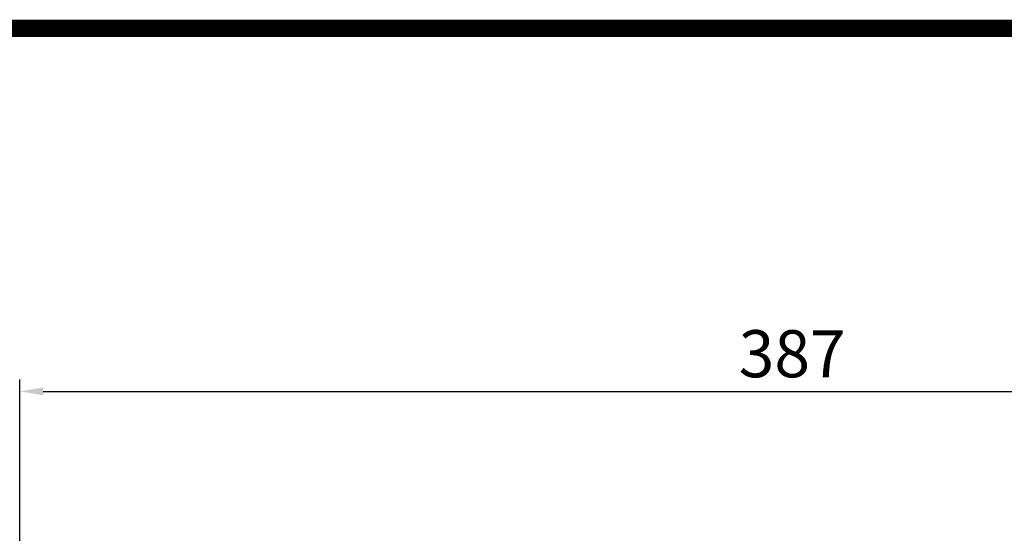
# Model space of a CAD drawing. Extents: x 25 to 2076, y 70 to 1549.
# Drawn here: x 844 to 1095, y 1382 to 1512 of the extents above; entities that cross this region are included whole.
import ezdxf

# ---------------------------------------------------------------- set-up
doc = ezdxf.new("R2010")
doc.units = 0
doc.header["$MEASUREMENT"] = 0
doc.styles.add('MX_NOTE_STANDARD', font='txt.shx', dxfattribs={"height": 3.15, "bigfont": 'extfont.shx'})
doc.dimstyles.new('MXDIMSTYLE', dxfattribs={"dimtxt": 3.15, "dimasz": 2.5, "dimexe": 1.5, "dimexo": 1, "dimgap": 1, "dimtad": 1, "dimdec": 4, "dimdsep": 46, "dimtxsty": 'MX_NOTE_STANDARD', "dimcen": 2.5, "dimadec": 0, "dimazin": 0, "dimtfac": 1, "dimtdec": 4, "dimtmove": 2, "dimatfit": 3, "dimfxl": 0, "dimtolj": 1, "dimarcsym": 0})

# ---------------------------------------------------------------- blocks, each defined once
blk = doc.blocks.new('*D213')
at = {"color": 3, "linetype": 'Continuous', "lineweight": -2}
for p, q in [((844.1478685559817, 1374.557694651307), (844.1478685559817, 1420.73)), ((1231.447868643482, 1319.979092169305), (1231.447868643482, 1420.73)), ((850.1478685559817, 1417.73), (1225.447868643482, 1417.73))]:
    blk.add_line(p, q, dxfattribs=at)
at = {"color": 3}
for points in [[(850.1478685559817, 1418.73), (850.1478685559817, 1416.73), (844.1478685559817, 1417.73)], [(1225.447868643482, 1416.73), (1225.447868643482, 1418.73), (1231.447868643482, 1417.73)]]:
    blk.add_solid(points, dxfattribs=at)
at = {"layer": 'DEFPOINTS', "color": 0}
for p in [(1231.447868643482, 1417.73), (844.1478685559817, 1370.957694651307), (1231.447868643482, 1316.379092169305)]:
    blk.add_point(p, dxfattribs=at)
at = {"color": 3, "linetype": 'Continuous', "lineweight": 13, "insert": (1041.07, 1427.33), "char_height": 12, "attachment_point": 5}
blk.add_mtext('\\A1;387', dxfattribs=at)
blk = doc.blocks.new('GUIDE LINES')
at = {"linetype": 'Continuous', "const_width": 3.984862714110434, "flags": 128}
blk.add_lwpolyline([(-1818.253281084089, 1303.149516361096), (-1818.253281084089, 27.40848939447012), (-27.40848939447051, 27.40848939447012), (-27.40848939447051, 1303.149516361096)], close=True, dxfattribs=at)
blk = doc.blocks.new('GUIDE LINES1')
at = {"color": 3, "linetype": 'Continuous'}
blk.add_blockref('GUIDE LINES', (0, -4.263256414560601e-14), dxfattribs=at)

msp = doc.modelspace()

# ---------------------------------------------------------------- block references
at = {"color": 3, "linetype": 'Continuous', "xscale": 1.105053790873253, "yscale": 1.105053790873253, "zscale": 1.105053790873253}
msp.add_blockref('GUIDE LINES1', (2075.690429360644, 70.23022479876114), dxfattribs=at)

# ---------------------------------------------------------------- dimensions: what is measured, and where the dimension line sits
at = {"color": 3, "linetype": 'Continuous', "lineweight": 13}
dim = msp.add_linear_dim(base=(1231.447868643482, 1417.73), p1=(844.1478685559817, 1370.957694651307), p2=(1231.447868643482, 1316.379092169305), dimstyle='MXDIMSTYLE', override={"dimscale": 1.2, "dimtxt": 10, "dimasz": 5, "dimexe": 2.5, "dimexo": 3, "dimgap": 3, "dimtoh": 1, "dimdec": 0, "dimzin": 9, "dimtxsty": 'Standard', "dimcen": 0, "dimclrd": 3, "dimclre": 3, "dimclrt": 3, "dimtdec": 0, "dimtofl": 0, "dimtmove": 0, "dimtfill": 0, "dimtzin": 0}, dxfattribs=at)
dim.commit()
dim.dimension.update_dxf_attribs({"geometry": '*D213', "text_midpoint": (1041.07, 1417.73), "dimtype": 160})

doc.saveas('drawing.dxf')
